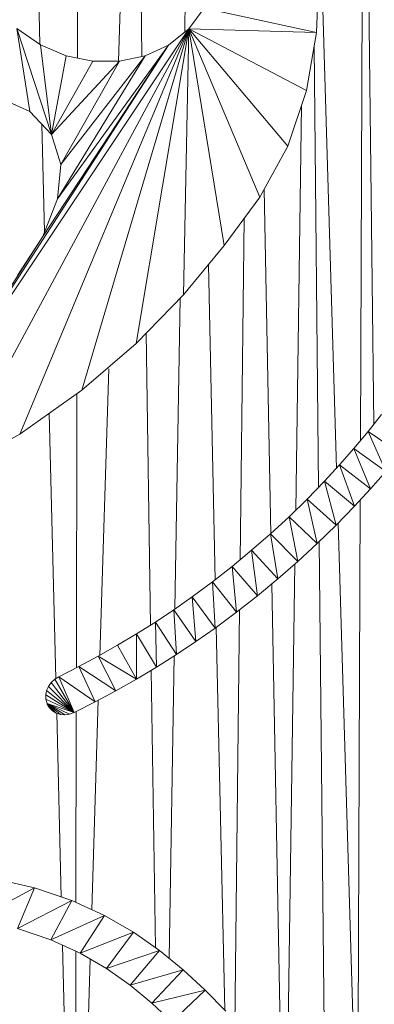
# Model space of a CAD drawing. Units: inches. Extents: x 10 to 3020, y 7 to 2135.
# Drawn here: x 1653 to 1736, y 1412 to 1643 of the extents above; entities that cross this region are included whole.
import ezdxf

# ---------------------------------------------------------------- set-up
doc = ezdxf.new("R2010")
doc.units = ezdxf.units.IN
doc.header["$MEASUREMENT"] = 0

# ---------------------------------------------------------------- blocks, each defined once
blk = doc.blocks.new('1027_DWG-671923-South')
at = {"lineweight": 9}
for p, q in [((17978, 723.39), (17984.35, 511.25)), ((17989.98, 517.71), (17990.82, 719.96)), ((17990.82, 719.96), (17993.15, 521.6)), ((17923.49, 607.51), (17923.58, 659.95)), ((17913.5, 657.6), (17914.68, 610.72)), ((17933.11, 606.76), (17934.74, 658.5)), ((17937.9, 657.15), (17938.65, 607.88)), ((17948.69, 613.62), (17949.28, 648.71)), ((17979.69, 613.52), (17980.11, 627.21)), ((17979.69, 613.52), (17980.11, 627.21)), ((17953.29, 619.25), (17949.68, 614.42)), ((17953.29, 619.25), (17979.69, 613.52)), ((17949.68, 614.42), (17874.6, 501.99)), ((17949.68, 614.42), (17893.37, 509.97)), ((17914.83, 610.62), (17909.29, 614.45)), ((17909.29, 614.45), (17912.33, 594.96)), ((17909.29, 614.45), (17917.39, 589.61)), ((17949.68, 614.42), (17909.95, 519.26)), ((17949.68, 614.42), (17924.53, 529.55)), ((17949.68, 614.42), (17937.28, 540.55)), ((17949.68, 614.42), (17944.9, 610.59)), ((17949.68, 614.42), (17948.37, 551.96)), ((17949.68, 614.42), (17957.99, 563.5)), ((17949.68, 614.42), (17966.32, 574.88)), ((17949.68, 614.42), (17972.92, 586.81)), ((17949.68, 614.42), (17977.34, 599.88)), ((17949.68, 614.42), (17979.69, 613.52)), ((17977.34, 599.88), (17979.69, 613.52)), ((17977.34, 599.88), (17979.69, 613.52)), ((17944.9, 610.59), (17874.6, 501.99)), ((17920.85, 608.05), (17914.83, 610.62)), ((17914.83, 610.62), (17917.39, 589.61)), ((17944.9, 610.59), (17915.34, 565.63)), ((17944.9, 610.59), (17918.82, 574.45)), ((17939.38, 608.04), (17944.9, 610.59)), ((17920.85, 608.05), (17917.39, 589.61)), ((17939.38, 608.04), (17918.82, 574.45)), ((17939.38, 608.04), (17919.58, 582.57)), ((17927.12, 606.77), (17920.85, 608.05)), ((17927.12, 606.77), (17920.85, 608.05)), ((17939.38, 608.04), (17933.37, 606.76)), ((17979.13, 610.23), (17980.16, 506.77)), ((17927.12, 606.77), (17917.39, 589.61)), ((17933.37, 606.76), (17917.39, 589.61)), ((17933.37, 606.76), (17919.58, 582.57)), ((17933.37, 606.76), (17927.12, 606.77)), ((17933.37, 606.76), (17927.12, 606.77)), ((17933.37, 606.76), (17927.12, 606.77)), ((17972.92, 586.81), (17977.34, 599.88)), ((17904.92, 598.23), (17912.33, 594.96)), ((17904.92, 598.23), (17912.33, 594.96)), ((17912.33, 594.96), (17917.39, 589.61)), ((17974.76, 501.36), (17976.14, 596.35)), ((17915.15, 591.98), (17915.79, 566.76)), ((17917.39, 589.61), (17919.58, 582.57)), ((17966.32, 574.88), (17972.92, 586.81)), ((17918.82, 574.45), (17919.58, 582.57)), ((17919.58, 582.56), (17918.82, 574.45)), ((17919.58, 582.56), (17918.82, 574.45)), ((17967.33, 576.7), (17968.89, 495.85)), ((17918.82, 574.45), (17915.34, 565.63)), ((17957.99, 563.5), (17966.32, 574.88)), ((17961.72, 489.72), (17962.64, 569.86)), ((17874.6, 501.99), (17915.34, 565.63)), ((17915.34, 565.63), (17909.38, 556.46)), ((17948.37, 551.96), (17957.99, 563.5)), ((17954.25, 559.02), (17955.87, 485.07)), ((17937.28, 540.55), (17948.37, 551.96)), ((17946.41, 478.2), (17947.63, 551.21)), ((17939.63, 542.97), (17940.67, 474.41)), ((17924.53, 529.55), (17937.28, 540.55)), ((17924.53, 529.55), (17937.28, 540.55)), ((17928.73, 467.29), (17930.84, 534.54)), ((17909.95, 519.26), (17924.53, 529.55)), ((17909.95, 519.26), (17924.53, 529.55)), ((17909.95, 519.26), (17924.53, 529.55)), ((17923.24, 464.36), (17923.35, 528.72)), ((17916.86, 524.13), (17918.42, 461.84)), ((17994.94, 523.85), (17991.75, 519.83)), ((17893.37, 509.97), (17909.95, 519.26)), ((17991.75, 519.83), (17988.45, 515.88)), ((17995.92, 510.47), (17991.75, 519.83)), ((17999.42, 514.65), (17991.75, 519.83)), ((17988.45, 515.88), (17985.04, 512)), ((17988.45, 515.88), (17985.04, 512)), ((17992.32, 506.36), (17988.45, 515.88)), ((17995.92, 510.47), (17988.45, 515.88)), ((17985.05, 512), (17981.54, 508.2)), ((17985.04, 512), (17981.54, 508.2)), ((17988.61, 502.33), (17985.04, 512)), ((17992.32, 506.36), (17985.04, 512)), ((17992.32, 506.36), (17995.92, 510.47)), ((17981.54, 508.2), (17977.44, 503.97)), ((17981.54, 508.2), (17977.44, 503.97)), ((17981.54, 508.2), (17977.44, 503.97)), ((17984.29, 497.88), (17981.54, 508.2)), ((17988.61, 502.33), (17981.54, 508.2)), ((17988.61, 502.33), (17992.32, 506.36)), ((17977.44, 503.97), (17973.21, 499.85)), ((17977.44, 503.97), (17973.21, 499.85)), ((17977.44, 503.97), (17973.21, 499.85)), ((17979.84, 493.55), (17977.44, 503.97)), ((17984.29, 497.88), (17977.44, 503.97)), ((17984.29, 497.88), (17988.61, 502.33)), ((17984.29, 497.88), (17988.61, 502.33)), ((17989.27, 346.66), (17989.92, 503.76)), ((17973.21, 499.85), (17968.87, 495.85)), ((17973.21, 499.85), (17968.87, 495.85)), ((17975.28, 489.33), (17973.21, 499.85)), ((17979.84, 493.55), (17973.21, 499.85)), ((17979.84, 493.55), (17984.29, 497.88)), ((17984.73, 498.34), (17989.27, 346.66)), ((17968.87, 495.85), (17964.42, 491.96)), ((17968.87, 495.85), (17964.42, 491.96)), ((17970.59, 485.24), (17968.87, 495.85)), ((17975.28, 489.33), (17968.87, 495.85)), ((17975.28, 489.33), (17979.84, 493.55)), ((17975.28, 489.33), (17979.84, 493.55)), ((17980.28, 493.98), (17981.85, 336.97)), ((17964.42, 491.96), (17959.86, 488.19)), ((17964.42, 491.96), (17959.86, 488.19)), ((17964.42, 491.96), (17959.86, 488.19)), ((17965.79, 481.27), (17964.42, 491.96)), ((17970.59, 485.24), (17964.42, 491.96)), ((17959.86, 488.19), (17955.2, 484.54)), ((17959.86, 488.19), (17955.2, 484.54)), ((17960.88, 477.43), (17959.86, 488.19)), ((17965.79, 481.27), (17959.86, 488.19)), ((17970.59, 485.24), (17975.28, 489.33)), ((17970.59, 485.24), (17975.28, 489.33)), ((17972.19, 325.57), (17974.57, 488.72)), ((17955.2, 484.54), (17950.42, 481.01)), ((17955.86, 473.72), (17955.2, 484.54)), ((17960.88, 477.43), (17955.2, 484.54)), ((17965.79, 481.27), (17970.59, 485.24)), ((17965.79, 481.27), (17970.59, 485.24)), ((17965.79, 481.27), (17970.59, 485.24)), ((17969.12, 484.02), (17972.19, 325.57)), ((17950.42, 481.01), (17946.15, 478.02)), ((17951.33, 470.55), (17950.42, 481.01)), ((17955.86, 473.72), (17950.42, 481.01)), ((17960.88, 477.43), (17965.79, 481.27)), ((17960.88, 477.43), (17965.79, 481.27)), ((17946.15, 478.02), (17941.81, 475.13)), ((17946.73, 467.49), (17946.15, 478.02)), ((17951.33, 470.55), (17946.15, 478.02)), ((17955.86, 473.72), (17960.88, 477.43)), ((17955.86, 473.72), (17960.88, 477.43)), ((17959.66, 312.03), (17961.58, 477.98)), ((17941.81, 475.13), (17937.4, 472.35)), ((17942.06, 464.54), (17941.81, 475.13)), ((17946.73, 467.49), (17941.81, 475.13)), ((17956.12, 473.91), (17958.09, 384.07)), ((17937.4, 472.35), (17932.93, 469.68)), ((17937.33, 461.71), (17937.4, 472.35)), ((17942.06, 464.54), (17937.4, 472.35)), ((17951.33, 470.55), (17955.86, 473.72)), ((17951.33, 470.55), (17955.86, 473.72)), ((17932.93, 469.68), (17928.4, 467.11)), ((17937.33, 461.71), (17932.93, 469.68)), ((17946.73, 467.49), (17951.33, 470.55)), ((17946.73, 467.49), (17951.33, 470.55)), ((17928.4, 467.11), (17923.81, 464.65)), ((17932.52, 458.99), (17928.4, 467.11)), ((17937.33, 461.71), (17928.4, 467.11)), ((17942.06, 464.54), (17946.73, 467.49)), ((17942.06, 464.54), (17946.73, 467.49)), ((17942.06, 464.54), (17946.73, 467.49)), ((17945.02, 396.17), (17946.22, 467.17)), ((17923.81, 464.65), (17919.16, 462.3)), ((17927.66, 456.39), (17923.81, 464.65)), ((17932.52, 458.99), (17923.81, 464.65)), ((17919.16, 462.3), (17918.16, 461.68)), ((17919.16, 462.3), (17918.16, 461.68)), ((17927.66, 456.39), (17919.16, 462.3)), ((17919.16, 462.3), (17922.73, 453.91)), ((17937.33, 461.71), (17942.06, 464.54)), ((17940.83, 463.81), (17941.82, 398.69)), ((17916.7, 460.01), (17916.26, 459.04)), ((17917.34, 460.9), (17916.7, 460.01)), ((17916.7, 460.01), (17922.73, 453.91)), ((17918.16, 461.68), (17917.34, 460.9)), ((17918.16, 461.68), (17917.34, 460.9)), ((17917.34, 460.9), (17922.73, 453.91)), ((17918.16, 461.68), (17922.73, 453.91)), ((17932.52, 458.99), (17937.33, 461.71)), ((17916.26, 459.04), (17916.05, 458.02)), ((17916.05, 458.02), (17916.08, 456.99)), ((17916.05, 458.02), (17922.73, 453.91)), ((17916.26, 459.04), (17922.73, 453.91)), ((17927.66, 456.39), (17932.52, 458.99)), ((17916.08, 456.99), (17916.36, 455.99)), ((17916.08, 456.99), (17922.73, 453.91)), ((17916.36, 455.99), (17916.42, 455.84)), ((17916.36, 455.99), (17916.42, 455.84)), ((17916.36, 455.99), (17916.42, 455.84)), ((17916.36, 455.99), (17916.95, 454.95)), ((17916.36, 455.99), (17917.66, 454.25)), ((17916.36, 455.99), (17916.95, 454.95)), ((17916.36, 455.99), (17917.66, 454.25)), ((17916.36, 455.99), (17918.53, 453.74)), ((17916.36, 455.99), (17919.51, 453.44)), ((17916.36, 455.99), (17920.56, 453.36)), ((17916.36, 455.99), (17921.65, 453.51)), ((17916.36, 455.99), (17922.73, 453.91)), ((17916.42, 455.84), (17916.95, 454.95)), ((17916.42, 455.84), (17916.95, 454.95)), ((17916.42, 455.84), (17916.95, 454.95)), ((17927.66, 456.39), (17922.73, 453.91)), ((17926.85, 407.6), (17928.4, 456.79)), ((17916.95, 454.95), (17917.66, 454.25)), ((17916.95, 454.95), (17917.66, 454.25)), ((17916.95, 454.95), (17917.66, 454.25)), ((17917.66, 454.25), (17918.53, 453.74)), ((17917.66, 454.25), (17918.53, 453.74)), ((17917.66, 454.25), (17918.53, 453.74)), ((17918.53, 453.74), (17919.51, 453.44)), ((17918.63, 453.71), (17919.71, 410.57)), ((17919.51, 453.44), (17920.56, 453.36)), ((17919.51, 453.44), (17920.56, 453.36)), ((17920.56, 453.36), (17921.65, 453.51)), ((17920.56, 453.36), (17921.65, 453.51)), ((17921.65, 453.51), (17922.73, 453.91)), ((17923.15, 409.28), (17923.23, 454.16)), ((17913.41, 412.74), (17903.19, 415.06)), ((17913.41, 412.74), (17903.19, 415.06)), ((17899.8, 405.36), (17913.41, 412.74)), ((17909.41, 403.21), (17913.41, 412.74)), ((17922.16, 409.73), (17913.41, 412.74)), ((17922.16, 409.73), (17913.41, 412.74)), ((17909.41, 403.21), (17922.16, 409.73)), ((17917.21, 400.52), (17922.16, 409.73)), ((17929.87, 406.23), (17922.16, 409.73)), ((17917.21, 400.52), (17929.87, 406.23)), ((17924.13, 397.36), (17929.87, 406.23)), ((17936.7, 402.29), (17929.87, 406.23)), ((17909.41, 403.21), (17917.21, 400.52)), ((17924.13, 397.36), (17936.7, 402.29)), ((17930.3, 393.79), (17936.7, 402.29)), ((17942.8, 398), (17936.7, 402.29)), ((17942.8, 398), (17936.7, 402.29)), ((17917.21, 400.52), (17924.13, 397.36)), ((17920, 399.24), (17922.93, 282.7)), ((17922.93, 282.7), (17923.13, 397.81)), ((17930.3, 393.79), (17942.8, 398)), ((17935.85, 389.87), (17942.8, 398)), ((17948.34, 393.44), (17942.8, 398)), ((17948.34, 393.44), (17942.8, 398)), ((17948.34, 393.44), (17942.8, 398)), ((17922.93, 282.7), (17926.49, 395.99)), ((17924.13, 397.36), (17930.3, 393.79)), ((17930.3, 393.79), (17935.85, 389.87)), ((17930.3, 393.79), (17935.85, 389.87)), ((17935.85, 389.87), (17948.34, 393.44)), ((17940.94, 385.68), (17948.34, 393.44)), ((17953.47, 388.68), (17948.34, 393.44)), ((17935.85, 389.87), (17940.94, 385.68)), ((17935.85, 389.87), (17940.94, 385.68)), ((17940.94, 385.68), (17953.47, 388.68)), ((17945.69, 381.28), (17953.47, 388.68)), ((17958.35, 383.8), (17953.47, 388.68)), ((17940.94, 385.68), (17945.69, 381.28)), ((17940.94, 385.68), (17945.69, 381.28))]:
    blk.add_line(p, q, dxfattribs=at)

msp = doc.modelspace()

# ---------------------------------------------------------------- block references
at = {"lineweight": 9}
msp.add_blockref('1027_DWG-671923-South', (-16256.96, 1026.2), dxfattribs=at)

doc.saveas('drawing.dxf')
